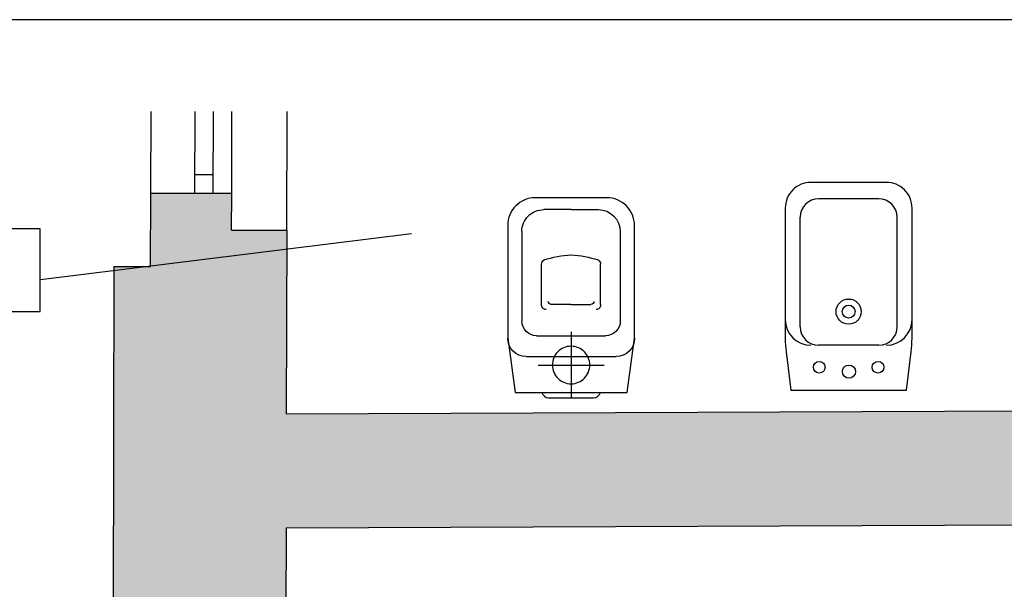
# Model space of a CAD drawing. Extents: x 0 to 8009, y 0 to 4200.
# Drawn here: x 4097 to 4365, y 4045 to 4200 of the extents above; entities that cross this region are included whole.
import ezdxf

# ---------------------------------------------------------------- set-up
doc = ezdxf.new("R2010")
doc.units = 0
doc.header["$LTSCALE"] = 100
doc.header["$MEASUREMENT"] = 0
doc.linetypes.add('HIDDEN', pattern=[0.375, 0.25, -0.125])
doc.layers.get('0').update_dxf_attribs({"linetype": 'CONTINUOUS'})
for name, color, linetype in [('CODIFICA', 4, 'CONTINUOUS'), ('INFISSI', 6, 'CONTINUOUS'), ('MURI', 7, 'CONTINUOUS'), ('SANITARI', 6, 'CONTINUOUS')]:
    doc.layers.add(name, color=color, linetype=linetype)

# ---------------------------------------------------------------- blocks, each defined once
blk = doc.blocks.new('bidet')
at = {"layer": 'SANITARI', "color": 6}
for p, q in [((0.2221, 0.1292), (0.5204, 0.1292)), ((0.1721, -0.0845), (0.1721, 0.0792)), ((0.5704, -0.0845), (0.5704, 0.0792)), ((0.2221, -0.1345), (0.5204, -0.1345))]:
    blk.add_line(p, q, dxfattribs=at)
blk.add_lwpolyline([(0.1539, -0.1729, 0.030653), (0.1905, -0.1751), (0.5454, -0.1751, 0.414214), (0.6154, -0.1051), (0.6154, 0.0999, 0.414214), (0.5454, 0.1699), (0.1905, 0.1699, 0.030653), (0.1539, 0.1676), (0.0504, 0.1549), (0.0504, -0.1601)], format="xyb", close=True, dxfattribs=at)
blk.add_lwpolyline([(0.1539, -0.1729, 0.030653), (0.1905, -0.1751), (0.5454, -0.1751, 0.414214), (0.6154, -0.1051), (0.6154, 0.0999, 0.414214), (0.5454, 0.1699), (0.1905, 0.1699, 0.030653), (0.1539, 0.1676), (0.0504, 0.1549), (0.0504, -0.1601)], format="xyb", close=True, dxfattribs=at)
for centre, radius in [((0.1124, 0.0774), 0.016), ((0.2637, -0.0026), 0.0343), ((0.1004, -0.0035), 0.018), ((0.2637, -0.0026), 0.0176), ((0.1124, -0.0826), 0.016)]:
    blk.add_circle(centre, radius, dxfattribs=at)
for centre, radius, start, end in [((0.2421, 0.0999), 0.07, 90, 180), ((0.2221, 0.0792), 0.05, 90, 180), ((0.5204, 0.0792), 0.05, 0, 90), ((0.2221, -0.0845), 0.05, 180, 270), ((0.2421, -0.1051), 0.07, 180, 270), ((0.5204, -0.0845), 0.05, 270, 0)]:
    blk.add_arc(centre, radius, start, end, dxfattribs=at)
blk = doc.blocks.new('wc')
at = {"layer": 'SANITARI', "color": 6}
for p, q in [((0.5062, 0.1651), (0.263, 0.1651)), ((0.1662, -0.0913), (0.1662, 0.1537)), ((0.223, -0.0627), (0.223, 0.1251)), ((0.3078, 0.1116), (0.4177, 0.1116)), ((0.3077, 0.0317), (0.3077, 0.0851)), ((0.5662, 0.0312), (0.5662, 0.1051)), ((0.3077, 0.0307), (0.3077, -0.0226)), ((0.5662, 0.0312), (0.5662, -0.0427)), ((0.3078, -0.0491), (0.4177, -0.0491)), ((0.5062, -0.1027), (0.263, -0.1027))]:
    blk.add_line(p, q, dxfattribs=at)
at = {"layer": 'SANITARI', "color": 6, "linetype": 'HIDDEN'}
for p, q in [((0.1433, -0.0588), (0.1433, 0.1212)), ((0.2333, 0.0312), (0.0533, 0.0312))]:
    blk.add_line(p, q, dxfattribs=at)
at = {"layer": 'SANITARI', "color": 6}
blk.add_lwpolyline([(0.0683, 0.1112), (0.0683, 0.1837), (0.2162, 0.2037), (0.5233, 0.2037, -0.414214), (0.5983, 0.1287), (0.5983, 0.0312), (0.5983, -0.0663, -0.414214), (0.5233, -0.1413), (0.2162, -0.1413), (0.0683, -0.1213), (0.0683, -0.0488, -0.29512), (0.0537, -0.03), (0.0537, 0.0925, -0.29512)], format="xyb", close=True, dxfattribs=at)
blk.add_lwpolyline([(0.0683, 0.1112), (0.0683, 0.1837), (0.2162, 0.2037), (0.5233, 0.2037, -0.414214), (0.5983, 0.1287), (0.5983, 0.0312), (0.5983, -0.0663, -0.414214), (0.5233, -0.1413), (0.2162, -0.1413), (0.0683, -0.1213), (0.0683, -0.0488, -0.29512), (0.0537, -0.03), (0.0537, 0.0925, -0.29512)], format="xyb", close=True, dxfattribs=at)
blk.add_lwpolyline([(0.0683, -0.0488), (0.0683, 0.1112)], dxfattribs=at)
at = {"layer": 'SANITARI', "color": 6, "linetype": 'HIDDEN'}
blk.add_circle((0.1433, 0.0312), 0.051, dxfattribs=at)
at = {"layer": 'SANITARI', "color": 6}
for centre, radius, start, end in [((0.2162, 0.1537), 0.05, 90, 180), ((0.263, 0.1251), 0.04, 90, 180), ((0.5062, 0.1051), 0.06, 0, 90), ((0.3068, 0.099), 0.0126, 85.4609, 180), ((0.4177, 0.0983), 0.0133, 30, 90), ((0.3159, 0.0851), 0.00815, 86.2836, 179.8262), ((0.0922, 0.0019), 0.3525, 4.8267, 17.0075), ((0.0922, 0.0606), 0.3525, 342.9925, 355.1733), ((0.3159, -0.0226), 0.00815, 180.1738, 273.7164), ((0.3068, -0.0365), 0.0126, 180, 274.5391), ((0.4177, -0.0358), 0.0133, 270, 330), ((0.5062, -0.0427), 0.06, 270, 0), ((0.263, -0.0627), 0.04, 180, 270), ((0.2162, -0.0913), 0.05, 180, 270)]:
    blk.add_arc(centre, radius, start, end, dxfattribs=at)

msp = doc.modelspace()

# ---------------------------------------------------------------- hatches: boundary and pattern name
at = {"layer": 'MURI'}
h = msp.add_hatch(color=254, dxfattribs=at)
h.dxf.hatch_style = 1
h.paths.add_polyline_path([(4698.57, 4124.62), (4752.45, 4124.76), (4752.37, 4157.76), (4704.06, 4157.63), (4704.07, 4175), (4671.07, 4175), (4671.05, 4141.89), (4628.38, 4094.57), (4571.8, 4094.35), (4572, 4175), (4562, 4175), (4561.8, 4094.31), (4470.31, 4093.94), (4470.39, 4126.95), (4460.39, 4126.97), (4460.31, 4093.9), (4169.31, 4092.74), (4169.43, 4142.74), (4154.43, 4142.78), (4154.45, 4152.78), (4132.45, 4152.83), (4132.41, 4132.83), (4122.41, 4132.86), (4122.16, 4031.85), (4132.16, 4031.83), (4132.11, 4011.83), (4154.11, 4011.77), (4154.14, 4021.77), (4169.14, 4021.74), (4169.23, 4061.74), (4610.17, 4063.5), (4610.14, 4049.5), (4645.14, 4049.41), (4645.17, 4065.41)])
h.paths.add_polyline_path([(5937.63, 4097.19), (5715.63, 4097.38), (5715.68, 4175), (5683.68, 4175), (5683.63, 4097.41), (5506.63, 4097.56), (5493.63, 4097.58), (5425.63, 4097.63), (5425.6, 4065.63), (5937.6, 4065.19)])
h.paths.add_polyline_path([(6448.05, 4096.75), (6323.28, 4096.86), (6323.35, 4175), (6294.7, 4175), (6294.63, 4096.88), (6072.63, 4097.07), (6072.6, 4065.07), (6240.6, 4064.93), (6240.87, 4016.93), (6255.87, 4017.01), (6255.6, 4064.91), (6448.05, 4064.75)])
h.paths.add_polyline_path([(5852.25, 3765.33), (5544.25, 3765.95), (5544.4, 3840.95), (5459.4, 3841.13), (5459.37, 3826.13), (5529.37, 3825.98), (5529.19, 3733.98), (5684.19, 3733.67), (5685.16, 3237.21), (5675.32, 3228.21), (5694.21, 3207.55), (5707.53, 3219.72), (5714.27, 3212.34), (5727.47, 3224.4), (5756.15, 3224.4), (5756.15, 3261.73), (5793.71, 3261.72), (5793.71, 3286.36), (5856.96, 3286.35), (5856.97, 3296.35), (5876.97, 3296.35), (5876.97, 3318.35), (5866.97, 3318.35), (5866.97, 3333.35), (5713.97, 3333.38), (5713.19, 3733.61), (5852.19, 3733.33)])
h.paths.add_polyline_path([(5994.25, 3765.04), (5942.25, 3765.15), (5942.19, 3733.15), (5970.19, 3733.09), (5971.02, 3306.59), (5981.02, 3306.59), (5980.19, 3733.08), (5994.19, 3733.05)])
h.paths.add_polyline_path([(6324.66, 3727.49), (6304.66, 3727.5), (6304.65, 3717.5), (6273.65, 3717.52), (6273.63, 3688.41), (6249.75, 3688.01), (6249.82, 3656.9), (6240.09, 3656.89), (6240.12, 3636.89), (6230.12, 3636.87), (6230.52, 3436.87), (6240.52, 3436.89), (6240.56, 3416.89), (6250.29, 3416.91), (6250.35, 3385.8), (6273.38, 3385.71), (6272.88, 3261.41), (6149.85, 3261.43), (6149.86, 3286.31), (6096.96, 3286.31), (6096.97, 3296.31), (6076.97, 3296.32), (6076.97, 3318.32), (6086.97, 3318.32), (6086.97, 3333.32), (6183.97, 3333.3), (6183.92, 3356.3), (6206.92, 3356.3), (6206.19, 3732.62), (6084.19, 3732.87), (6084.25, 3764.86), (6242.25, 3764.54), (6241.98, 3814.54), (6256.98, 3814.63), (6257.25, 3764.53), (6314.68, 3764.5), (6314.67, 3749.5), (6324.67, 3749.49)])
h.paths.add_polyline_path([(4644.44, 3764.41), (4644.48, 3779.41), (4609.48, 3779.5), (4609.45, 3765.5), (4168.51, 3763.74), (4168.6, 3801.74), (4153.6, 3801.78), (4153.63, 3811.78), (4131.63, 3811.83), (4131.58, 3791.83), (4121.58, 3791.85), (4121.34, 3692.01), (4131.34, 3691.99), (4131.29, 3671.99), (4153.29, 3671.93), (4153.31, 3681.93), (4168.31, 3681.9), (4168.44, 3731.9), (4635.52, 3733.76), (4666.67, 3700.94), (4666.15, 3486.52), (4594.15, 3486.7), (4594.13, 3476.7), (4699.13, 3476.44), (4699.61, 3673.44), (4750.59, 3673.65), (4750.46, 3706.65), (4699.48, 3706.44)])
h.paths.add_polyline_path([(3745.51, 3765.21), (3705.51, 3765.33), (3705.42, 3735.33), (3745.42, 3735.21)])
h.paths.add_polyline_path([(3387.52, 3766.33), (3347.52, 3766.46), (3347.42, 3736.46), (3387.42, 3736.33)])
h.paths.add_polyline_path([(3027.52, 3767.47), (2987.52, 3767.6), (2987.42, 3737.6), (3027.42, 3737.47)])
h.paths.add_polyline_path([(2757.03, 3613.32), (2687.86, 3613.54), (2687.55, 3753.52), (2702.55, 3753.49), (2702.52, 3768.49), (2667.27, 3768.6), (2666.91, 3933.12), (2650.23, 3933.1), (2650.6, 3768.66), (2650.55, 3753.66), (2665.55, 3753.61), (2666.86, 3161.49), (2610.86, 3161.55), (2610.94, 3125.55), (2666.94, 3125.49), (2667.24, 2987.92), (2689.24, 2987.97), (2689.16, 3025.38), (2817.29, 3025.25), (2817.38, 2988.25), (2827.38, 2988.27), (2827.28, 3031.39), (2877.28, 3031.34), (2877.29, 3041.34), (2689.12, 3041.54), (2687.93, 3581.54), (2756.93, 3581.32)])
h.paths.add_polyline_path([(3116.03, 3612.19), (2937.03, 3612.75), (2936.93, 3580.75), (3011.93, 3580.52), (3012.86, 3162.2), (2986.86, 3162.14), (2986.94, 3125.14), (3012.94, 3125.2), (3013.13, 3041.2), (2957.29, 3041.26), (2957.28, 3031.26), (3243.28, 3030.95), (3243.29, 3040.95), (3023.29, 3041.19), (3023.1, 3125.19), (3053.1, 3125.25), (3053.02, 3162.25), (3023.02, 3162.19), (3022.1, 3580.49), (3115.93, 3580.19)])
h.paths.add_polyline_path([(3512.03, 3610.94), (3296.03, 3611.62), (3295.93, 3579.62), (3365.1, 3579.4), (3366.01, 3166.82), (3347.01, 3166.78), (3347.1, 3124.78), (3366.1, 3124.82), (3366.29, 3040.83), (3323.29, 3040.87), (3323.28, 3030.87), (3381.28, 3030.81), (3381.29, 3040.81), (3380.1, 3579.36), (3468.06, 3579.08), (3466.76, 3040.72), (3466.75, 3030.72), (3597.78, 3030.58), (3597.79, 3040.58), (3481.76, 3040.7), (3483.06, 3579.03), (3511.93, 3578.94)])
h.paths.add_polyline_path([(3831.03, 3609.94), (3692.03, 3610.37), (3691.93, 3578.37), (3736.06, 3578.24), (3735.05, 3160.44), (3675.05, 3160.58), (3674.96, 3124.58), (3734.96, 3124.44), (3734.76, 3040.44), (3677.79, 3040.5), (3677.78, 3030.5), (3754.78, 3030.42), (3754.79, 3040.42), (3744.76, 3040.43), (3744.96, 3124.43), (3766.96, 3124.37), (3767.09, 3176.37), (3745.09, 3176.43), (3746.06, 3578.2), (3830.92, 3577.94)])
h.paths.add_polyline_path([(4698.8, 3341.44), (4593.8, 3341.7), (4593.78, 3331.7), (4665.78, 3331.52), (4665.18, 3085.31), (4595.85, 3085.53), (4595.8, 3070.53), (4585.8, 3070.56), (4585.73, 3048.56), (4605.73, 3048.5), (4605.7, 3038.5), (4650.8, 3038.36), (4650.9, 2985.36), (4660.9, 2985.38), (4660.93, 2965.38), (4682.93, 2965.42), (4682.92, 2975.42), (4697.92, 2975.44)])
h.paths.add_polyline_path([(5031.28, 3684.01), (5080.18, 3734.9), (5190.19, 3734.67), (5190.37, 3826.67), (5259.37, 3826.53), (5259.4, 3841.53), (5175.41, 3841.7), (5175.25, 3766.7), (5095.25, 3766.87), (5095.22, 3781.87), (5062.22, 3781.79), (5062.26, 3764.72), (5007.44, 3707.67), (4950.46, 3707.44), (4950.59, 3674.44), (4994.23, 3674.62), (4994.86, 3357.56), (4964.22, 3357.5), (4964.22, 3169.5), (4995.22, 3169.5), (4996.12, 2715.5), (5026.15, 2715.56), (5025.52, 3037.16), (5296.02, 3036.3), (5401.66, 3035.97), (5425.57, 3008.12), (5425.73, 2929.12), (5440.73, 2929.15), (5440.74, 2919.15), (5462.74, 2919.19), (5462.71, 2939.19), (5470.69, 2939.21), (5470.54, 3014.53), (5528.59, 3014.34), (5528.68, 3042.67), (5539.66, 3052.71), (5532.91, 3060.09), (5546.6, 3072.6), (5527.71, 3093.27), (5516.05, 3082.6), (5296.02, 3083.3), (5032.46, 3084.14)])
h.paths.add_polyline_path([(5470.98, 2779.21), (5463.02, 2779.19), (5462.98, 2799.19), (5440.98, 2799.15), (5441, 2789.15), (5426, 2789.12), (5426.41, 2579.12), (5441.41, 2579.15), (5441.43, 2569.15), (5463.43, 2569.19), (5463.39, 2589.19), (5471.36, 2589.21)])
h.paths.add_polyline_path([(5026.56, 2506.16), (5079.56, 2506.02), (5079.6, 2521.02), (5026.53, 2521.16), (5026.32, 2625.56), (4996.29, 2625.5), (4996.85, 2341.84), (4996.37, 2179.11), (5026.37, 2179.11), (5026.74, 2303.65), (5079.74, 2303.52), (5079.85, 2346.02), (5026.87, 2346.16)])
h.paths.add_polyline_path([(5572.09, 2340.34), (5471.87, 2340.61), (5471.69, 2429.21), (5463.71, 2429.19), (5463.67, 2449.19), (5441.67, 2449.15), (5441.69, 2439.15), (5426.69, 2439.12), (5426.87, 2345.12), (5296.02, 2345.46), (5184.87, 2345.75), (5185.07, 2421.75), (5165.07, 2421.8), (5164.87, 2345.8), (5149.85, 2345.84), (5149.74, 2303.34), (5296.02, 2302.96), (5486.74, 2302.46), (5524.61, 2258.53), (5524.38, 2179.11), (5571.62, 2179.11)])
h.paths.add_polyline_path([(5454.4, 2520.05), (5296.02, 2520.46), (5149.6, 2520.84), (5149.56, 2505.84), (5165.29, 2505.8), (5165.25, 2491.8), (5185.25, 2491.75), (5185.29, 2505.75), (5296.02, 2505.46), (5454.4, 2505.05)])
h.paths.add_polyline_path([(4699.03, 2405.82), (4683.96, 2405.79), (4683.95, 2415.79), (4661.95, 2415.75), (4661.98, 2395.75), (4651.98, 2395.73), (4652.08, 2342.73), (4632.08, 2342.78), (4632.06, 2332.78), (4612.06, 2332.84), (4612, 2310.84), (4622, 2310.81), (4621.96, 2295.81), (4668.39, 2295.69), (4668.05, 2179.11), (4698.37, 2179.11)])
h.paths.add_polyline_path([(4698.32, 2755.44), (4683.32, 2755.42), (4683.3, 2765.42), (4661.3, 2765.38), (4661.34, 2745.38), (4651.34, 2745.36), (4651.54, 2635.73), (4661.54, 2635.75), (4661.58, 2615.75), (4683.58, 2615.79), (4683.56, 2625.79), (4698.56, 2625.82)])
h.paths.add_polyline_path([(4492.06, 2333.15), (4472.06, 2333.2), (4472.08, 2343.2), (4387.08, 2343.42), (4387.06, 2333.42), (4367.06, 2333.47), (4367, 2311.47), (4377, 2311.45), (4376.96, 2296.45), (4421.39, 2296.33), (4421.05, 2179.11), (4437.05, 2179.11), (4437.39, 2296.29), (4481.96, 2296.17), (4482, 2311.17), (4492, 2311.15)])
h.paths.add_polyline_path([(4247.06, 2333.79), (4227.06, 2333.84), (4227.08, 2343.84), (4142.08, 2344.06), (4142.06, 2334.06), (4122.06, 2334.11), (4122, 2312.11), (4132, 2312.08), (4131.96, 2297.08), (4176.02, 2296.97), (4175.93, 2179.11), (4206.93, 2179.11), (4207.02, 2296.89), (4236.96, 2296.81), (4237, 2311.81), (4247, 2311.79)])
h.paths.add_polyline_path([(4002.06, 2334.42), (3982.06, 2334.47), (3982.08, 2344.47), (3897.08, 2344.7), (3897.06, 2334.7), (3877.06, 2334.75), (3877, 2312.75), (3887, 2312.72), (3886.96, 2297.72), (3929.02, 2297.61), (3928.68, 2179.11), (3944.68, 2179.11), (3945.02, 2297.57), (3991.96, 2297.45), (3992, 2312.45), (4002, 2312.42)])
h.paths.add_polyline_path([(3757.06, 2335.06), (3737.06, 2335.11), (3737.08, 2345.11), (3653.38, 2345.33), (3653.35, 2335.33), (3633.35, 2335.38), (3633.3, 2313.38), (3643.3, 2313.36), (3643.26, 2298.36), (3684.2, 2298.25), (3684.1, 2179.11), (3712.93, 2179.11), (3713.02, 2298.17), (3746.96, 2298.09), (3747, 2313.09), (3757, 2313.06)])
h.paths.add_polyline_path([(3513.35, 2335.69), (3493.35, 2335.75), (3493.38, 2345.75), (3409.38, 2345.96), (3409.35, 2335.96), (3389.35, 2336.02), (3389.3, 2314.02), (3399.3, 2313.99), (3399.26, 2298.99), (3416.2, 2298.95), (3415.74, 2179.11), (3425.74, 2179.11), (3426.2, 2298.92), (3503.26, 2298.72), (3503.3, 2313.72), (3513.3, 2313.69)])
h.paths.add_polyline_path([(3269.35, 2336.33), (3249.35, 2336.38), (3249.38, 2346.38), (3164.38, 2346.6), (3164.35, 2336.6), (3144.36, 2336.65), (3144.33, 2326.65), (3024.33, 2326.97), (3024.36, 2336.97), (3004.36, 2337.02), (3004.38, 2347.02), (2920.38, 2347.24), (2920.36, 2337.24), (2900.36, 2337.29), (2900.3, 2315.29), (2910.3, 2315.26), (2910.26, 2300.26), (3075.2, 2299.83), (3074.73, 2179.11), (3107.73, 2179.11), (3108.2, 2299.75), (3259.26, 2299.36), (3259.3, 2314.36), (3269.3, 2314.33)])
h.paths.add_polyline_path([(2780.36, 2337.6), (2760.36, 2337.65), (2760.38, 2347.65), (2676.38, 2347.87), (2676.36, 2337.87), (2656.36, 2337.92), (2656.3, 2315.92), (2666.3, 2315.9), (2666.26, 2300.9), (2687.2, 2300.84), (2686.73, 2179.11), (2696.73, 2179.11), (2697.2, 2300.82), (2770.26, 2300.63), (2770.3, 2315.63), (2780.3, 2315.6)])
h.paths.add_polyline_path([(2536.36, 2338.24), (2516.36, 2338.29), (2516.38, 2348.29), (2432.38, 2348.51), (2432.36, 2338.51), (2432.36, 2338.51), (2412.36, 2338.56), (2412.3, 2316.56), (2422.3, 2316.53), (2422.26, 2301.53), (2526.26, 2301.26), (2526.3, 2316.26), (2536.3, 2316.24)])
h.paths.add_polyline_path([(2282.3, 2316.9), (2292.3, 2316.87), (2292.36, 2338.87), (2272.36, 2338.92), (2272.38, 2348.92), (2200.38, 2349.11), (2199.73, 2179.11), (2246.73, 2179.11), (2247.2, 2301.99), (2282.26, 2301.9)])

# ---------------------------------------------------------------- linework, layer by layer
msp.add_lwpolyline([(1050, 0), (6481.54, 0), (6481.54, 4200), (1050, 4200)], close=True)
at = {"layer": 'CODIFICA'}
msp.add_line((4102.4, 4129.35), (4203.39, 4141.87), dxfattribs=at)
msp.add_lwpolyline([(4102.39, 4143.08), (4008.85, 4143.08), (4008.85, 4120.64), (4102.39, 4120.64)], close=True, dxfattribs=at)
at = {"layer": 'INFISSI'}
for p, q in [((4132.45, 4152.83), (4132.51, 4175)), ((4144.45, 4152.8), (4144.51, 4175)), ((4149.45, 4152.79), (4149.51, 4175)), ((4154.45, 4152.78), (4154.51, 4175)), ((4169.43, 4142.74), (4169.51, 4175)), ((4149.47, 4157.79), (4144.47, 4157.81))]:
    msp.add_line(p, q, dxfattribs=at)
at = {"layer": 'MURI'}
for p, q in [((4132.41, 4132.83), (4132.45, 4152.83)), ((4132.45, 4152.83), (4154.45, 4152.78)), ((4154.43, 4142.78), (4154.45, 4152.78)), ((4154.43, 4142.78), (4169.43, 4142.74)), ((4169.43, 4142.74), (4169.31, 4092.74)), ((4122.41, 4132.86), (4122.16, 4031.85)), ((4122.41, 4132.86), (4132.41, 4132.83)), ((4169.31, 4092.74), (4460.31, 4093.9)), ((4169.31, 4092.74), (4460.31, 4093.9)), ((4169.23, 4061.74), (4169.14, 4021.74)), ((4169.23, 4061.74), (4169.14, 4021.74)), ((4169.23, 4061.74), (4610.17, 4063.5)), ((4169.23, 4061.74), (4610.17, 4063.5))]:
    msp.add_line(p, q, dxfattribs=at)

# ---------------------------------------------------------------- block references
at = {"layer": 'SANITARI', "yscale": 100, "zscale": 100}
for name, p, xscale, rotation in [('bidet', (4322.04, 4094.21), 100, 90), ('wc', (4243.67, 4091.72), -100, 270)]:
    msp.add_blockref(name, p, dxfattribs=dict(at, xscale=xscale, rotation=rotation))

doc.saveas('drawing.dxf')
